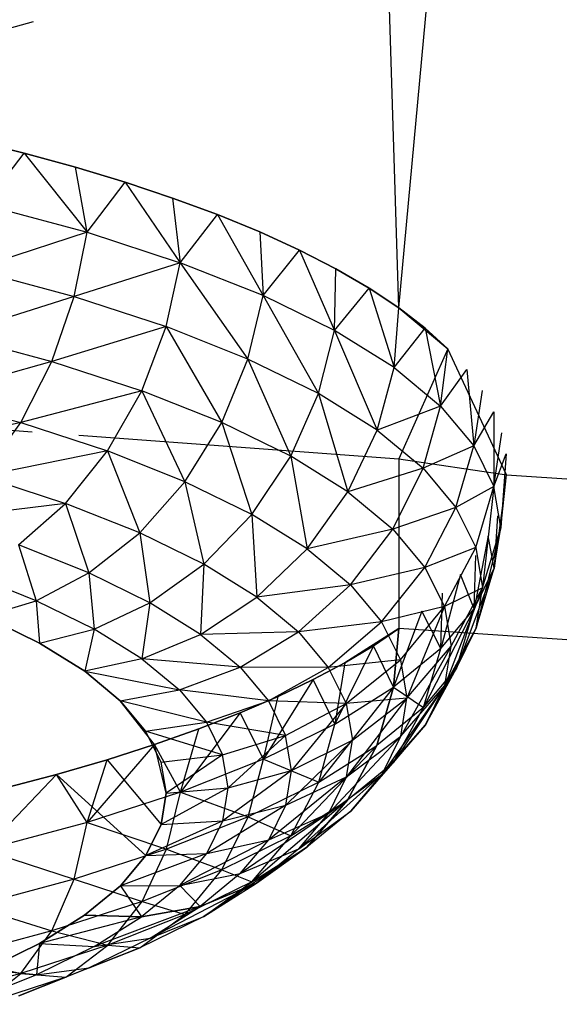
# Model space of a CAD drawing. Units: millimetres. Extents: x 170 to 980, y 127 to 925.
# Drawn here: x 795 to 795, y 769 to 770 of the extents above; entities that cross this region are included whole.
import ezdxf

# ---------------------------------------------------------------- set-up
doc = ezdxf.new("R2010")
doc.units = ezdxf.units.MM
doc.layers.add('RUBINETTOS', color=2, linetype='Continuous')

msp = doc.modelspace()

# ---------------------------------------------------------------- linework, layer by layer
at = {"layer": 'RUBINETTOS'}
for p, q in [((795.34683, 769.59017), (795.38515, 770.00735)), ((795.34683, 769.59017), (795.33512, 769.96869)), ((795.02448, 769.84238), (794.99811, 769.83511)), ((794.96964, 769.73809), (795.01648, 769.72652)), ((795.01648, 769.72652), (794.96964, 769.73809)), ((794.98172, 769.68114), (795.01648, 769.72652)), ((795.01648, 769.72652), (795.06185, 769.71413)), ((795.06185, 769.71413), (795.01648, 769.72652)), ((795.01648, 769.72652), (795.07213, 769.65682)), ((795.06185, 769.71413), (795.10553, 769.70098)), ((795.10553, 769.70098), (795.06185, 769.71413)), ((795.07213, 769.65682), (795.06185, 769.71413)), ((795.07213, 769.65682), (795.10553, 769.70098)), ((795.10553, 769.70098), (795.14731, 769.68706)), ((795.10553, 769.70098), (795.1542, 769.63003)), ((795.14731, 769.68706), (795.10553, 769.70098)), ((794.98172, 769.68114), (795.07213, 769.65682)), ((795.14731, 769.68706), (795.18698, 769.67242)), ((795.14731, 769.68706), (795.1542, 769.63003)), ((795.18698, 769.67242), (795.14731, 769.68706)), ((795.1542, 769.63003), (795.18698, 769.67242)), ((795.18698, 769.67242), (795.22431, 769.65713)), ((795.18698, 769.67242), (795.22715, 769.60104)), ((795.22431, 769.65713), (795.18698, 769.67242)), ((795.07213, 769.65682), (794.97154, 769.62414)), ((795.06078, 769.60012), (795.07213, 769.65682)), ((795.07213, 769.65682), (795.1542, 769.63003)), ((795.22431, 769.65713), (795.25913, 769.64117)), ((795.25913, 769.64117), (795.22431, 769.65713)), ((795.22431, 769.65713), (795.22715, 769.60104)), ((795.22715, 769.60104), (795.25913, 769.64117)), ((795.25913, 769.64117), (795.29126, 769.62466)), ((795.29126, 769.62466), (795.25913, 769.64117)), ((795.25913, 769.64117), (795.2902, 769.57012)), ((795.1542, 769.63003), (795.06078, 769.60012)), ((795.14179, 769.57366), (795.1542, 769.63003)), ((795.1542, 769.63003), (795.21381, 769.54507)), ((795.22715, 769.60104), (795.1542, 769.63003)), ((794.97154, 769.62414), (795.06078, 769.60012)), ((795.2902, 769.57012), (795.29126, 769.62466)), ((795.29126, 769.62466), (795.32054, 769.60766)), ((795.32054, 769.60766), (795.29126, 769.62466)), ((795.2902, 769.57012), (795.32054, 769.60766)), ((795.32054, 769.60766), (795.34683, 769.59017)), ((795.32054, 769.60766), (795.34254, 769.53753)), ((795.34683, 769.59017), (795.32054, 769.60766)), ((795.06078, 769.60012), (794.95388, 769.56643)), ((795.0411, 769.54296), (795.06078, 769.60012)), ((795.06078, 769.60012), (795.14179, 769.57366)), ((795.21381, 769.54507), (795.22715, 769.60104)), ((795.2902, 769.57012), (795.22715, 769.60104)), ((795.22715, 769.60104), (795.27604, 769.51455)), ((795.34254, 769.53753), (795.34683, 769.59017)), ((795.34683, 769.59017), (795.37004, 769.57232)), ((795.34683, 769.59017), (795.39006, 769.55416)), ((795.37004, 769.57232), (795.34683, 769.59017)), ((795.14179, 769.57366), (795.0411, 769.54296)), ((795.12028, 769.51711), (795.14179, 769.57366)), ((795.14179, 769.57366), (795.19066, 769.48916)), ((795.21381, 769.54507), (795.14179, 769.57366)), ((795.27604, 769.51455), (795.2902, 769.57012)), ((795.34254, 769.53753), (795.2902, 769.57012)), ((795.2902, 769.57012), (795.3277, 769.48235)), ((795.34254, 769.53753), (795.37004, 769.57232)), ((795.37004, 769.57232), (795.39006, 769.55416)), ((795.39006, 769.55416), (795.37004, 769.57232)), ((795.37004, 769.57232), (795.3835, 769.50353)), ((794.95388, 769.56643), (795.0411, 769.54296)), ((795.39006, 769.55416), (795.34683, 769.45694)), ((795.3835, 769.50353), (795.39006, 769.55416)), ((795.44183, 769.44295), (795.39006, 769.55416)), ((795.0411, 769.54296), (794.92916, 769.51168)), ((795.01355, 769.48897), (795.0411, 769.54296)), ((795.0411, 769.54296), (795.12028, 769.51711)), ((795.19066, 769.48916), (795.21381, 769.54507)), ((795.21381, 769.54507), (795.25148, 769.45931)), ((795.27604, 769.51455), (795.21381, 769.54507)), ((795.3277, 769.48235), (795.34254, 769.53753)), ((795.34254, 769.53753), (795.3835, 769.50353)), ((795.3835, 769.50353), (795.40684, 769.53576)), ((795.40684, 769.53576), (795.4129, 769.4685)), ((795.12028, 769.51711), (795.01355, 769.48897)), ((795.09016, 769.46398), (795.12028, 769.51711)), ((795.12028, 769.51711), (795.15826, 769.43691)), ((795.19066, 769.48916), (795.12028, 769.51711)), ((795.42035, 769.51723), (795.4129, 769.4685)), ((794.92916, 769.51168), (795.01355, 769.48897)), ((795.25148, 769.45931), (795.27604, 769.51455)), ((795.3277, 769.48235), (795.27604, 769.51455)), ((795.27604, 769.51455), (795.30197, 769.42785)), ((795.3835, 769.50353), (795.3277, 769.48235)), ((795.36814, 769.44881), (795.3835, 769.50353)), ((795.3835, 769.50353), (795.4129, 769.4685)), ((795.4129, 769.4685), (795.43057, 769.49859)), ((795.43057, 769.49859), (795.43066, 769.43273)), ((794.88407, 769.4912), (795.02351, 769.48088)), ((795.01355, 769.48897), (794.89873, 769.46349)), ((794.97964, 769.44173), (795.01355, 769.48897)), ((795.01355, 769.48897), (795.09016, 769.46398)), ((795.15826, 769.43691), (795.19066, 769.48916)), ((795.19066, 769.48916), (795.21711, 769.40807)), ((795.25148, 769.45931), (795.19066, 769.48916)), ((795.30197, 769.42785), (795.3277, 769.48235)), ((795.3277, 769.48235), (795.36814, 769.44881)), ((795.0647, 769.47783), (795.34683, 769.45694)), ((795.43066, 769.43273), (795.43753, 769.47994)), ((795.09016, 769.46398), (794.97964, 769.44173)), ((795.05309, 769.41775), (795.09016, 769.46398)), ((795.09016, 769.46398), (795.11838, 769.39181)), ((795.15826, 769.43691), (795.09016, 769.46398)), ((795.4129, 769.4685), (795.36814, 769.44881)), ((795.39716, 769.41421), (795.4129, 769.4685)), ((795.4129, 769.4685), (795.43066, 769.43273)), ((795.21711, 769.40807), (795.25148, 769.45931)), ((795.30197, 769.42785), (795.25148, 769.45931)), ((795.25148, 769.45931), (795.26596, 769.37765)), ((795.34683, 769.45694), (795.34683, 769.30736)), ((795.34683, 769.45694), (795.44183, 769.44295)), ((795.43066, 769.43273), (795.44126, 769.46139)), ((795.44126, 769.46139), (795.4367, 769.39663)), ((795.36814, 769.44881), (795.30197, 769.42785)), ((795.34149, 769.39507), (795.36814, 769.44881)), ((795.36814, 769.44881), (795.39716, 769.41421)), ((794.97964, 769.44173), (795.05309, 769.41775)), ((795.4367, 769.39663), (795.44183, 769.44295)), ((795.44183, 769.44295), (796.29303, 769.38689)), ((795.11838, 769.39181), (795.15826, 769.43691)), ((795.15826, 769.43691), (795.17479, 769.36413)), ((795.21711, 769.40807), (795.15826, 769.43691)), ((795.43066, 769.43273), (795.39716, 769.41421)), ((795.41468, 769.37893), (795.43066, 769.43273)), ((795.43066, 769.43273), (795.42065, 769.34328)), ((795.4367, 769.39663), (795.43066, 769.43273)), ((795.26596, 769.37765), (795.30197, 769.42785)), ((795.30197, 769.42785), (795.34149, 769.39507)), ((795.43933, 769.4247), (795.43095, 769.36056)), ((795.4367, 769.39663), (795.43933, 769.4247)), ((795.05309, 769.41775), (794.94165, 769.40392)), ((795.01156, 769.3811), (795.05309, 769.41775)), ((795.11838, 769.39181), (795.05309, 769.41775)), ((795.05309, 769.41775), (795.0737, 769.35641)), ((795.39716, 769.41421), (795.34149, 769.39507)), ((795.36986, 769.36129), (795.39716, 769.41421)), ((795.39716, 769.41421), (795.41468, 769.37893)), ((795.17479, 769.36413), (795.21711, 769.40807)), ((795.26596, 769.37765), (795.21711, 769.40807)), ((795.21711, 769.40807), (795.22163, 769.33495)), ((795.43388, 769.40676), (795.43095, 769.36056)), ((795.34149, 769.39507), (795.26596, 769.37765)), ((795.3042, 769.34591), (795.34149, 769.39507)), ((795.34149, 769.39507), (795.36986, 769.36129)), ((795.4367, 769.39663), (795.41497, 769.30767)), ((795.42065, 769.34328), (795.4367, 769.39663)), ((795.43095, 769.36056), (795.4367, 769.39663)), ((795.0737, 769.35641), (795.11838, 769.39181)), ((795.17479, 769.36413), (795.11838, 769.39181)), ((795.11838, 769.39181), (795.12739, 769.33007)), ((795.42559, 769.38912), (795.41333, 769.32482)), ((795.43095, 769.36056), (795.42559, 769.38912)), ((795.01156, 769.3811), (795.02727, 769.3319)), ((795.0737, 769.35641), (795.01156, 769.3811)), ((795.22163, 769.33495), (795.26596, 769.37765)), ((795.26596, 769.37765), (795.3042, 769.34591)), ((795.41468, 769.37893), (795.36986, 769.36129)), ((795.38699, 769.32677), (795.41468, 769.37893)), ((795.41468, 769.37893), (795.42065, 769.34328)), ((795.41333, 769.32482), (795.4146, 769.37185)), ((795.12739, 769.33007), (795.17479, 769.36413)), ((795.17479, 769.36413), (795.17197, 769.3023)), ((795.22163, 769.33495), (795.17479, 769.36413)), ((795.36986, 769.36129), (795.3042, 769.34591)), ((795.33164, 769.31319), (795.36986, 769.36129)), ((795.36986, 769.36129), (795.38699, 769.32677)), ((795.43095, 769.36056), (795.39758, 769.27239)), ((795.41333, 769.32482), (795.43095, 769.36056)), ((795.41497, 769.30767), (795.43095, 769.36056)), ((795.02727, 769.3319), (794.9684, 769.35528)), ((795.02727, 769.3319), (795.0737, 769.35641)), ((795.12739, 769.33007), (795.0737, 769.35641)), ((795.0737, 769.35641), (795.07814, 769.30697)), ((795.40106, 769.355), (795.38378, 769.28979)), ((795.41333, 769.32482), (795.40106, 769.355)), ((795.3042, 769.34591), (795.22163, 769.33495)), ((795.25829, 769.30456), (795.3042, 769.34591)), ((795.3042, 769.34591), (795.33164, 769.31319)), ((795.42065, 769.34328), (795.38699, 769.32677)), ((795.42065, 769.34328), (795.38727, 769.25713)), ((795.39282, 769.29195), (795.42065, 769.34328)), ((795.41497, 769.30767), (795.42065, 769.34328)), ((795.17197, 769.3023), (795.22163, 769.33495)), ((795.22163, 769.33495), (795.25829, 769.30456)), ((795.38378, 769.28979), (795.38515, 769.33861)), ((794.98188, 769.31817), (795.02727, 769.3319)), ((795.02727, 769.3319), (795.02998, 769.29458)), ((795.07814, 769.30697), (795.02727, 769.3319)), ((795.07814, 769.30697), (795.12739, 769.33007)), ((795.12739, 769.33007), (795.12037, 769.28063)), ((795.17197, 769.3023), (795.12739, 769.33007)), ((795.38699, 769.32677), (795.33164, 769.31319)), ((795.34822, 769.27984), (795.38699, 769.32677)), ((795.38699, 769.32677), (795.35386, 769.24612)), ((795.41333, 769.32482), (795.36841, 769.23782)), ((795.38378, 769.28979), (795.41333, 769.32482)), ((795.38699, 769.32677), (795.39282, 769.29195)), ((795.39758, 769.27239), (795.41333, 769.32482)), ((795.02998, 769.29458), (794.98188, 769.31817)), ((794.98188, 769.31817), (795.02998, 769.29458)), ((795.36701, 769.32275), (795.34221, 769.25579)), ((795.38378, 769.28979), (795.36701, 769.32275)), ((795.33164, 769.31319), (795.25829, 769.30456)), ((795.2846, 769.27319), (795.33164, 769.31319)), ((795.33164, 769.31319), (795.34822, 769.27984)), ((795.41497, 769.30767), (795.37027, 769.22265)), ((795.38727, 769.25713), (795.41497, 769.30767)), ((795.39758, 769.27239), (795.41497, 769.30767)), ((795.02998, 769.29458), (795.07814, 769.30697)), ((795.07814, 769.30697), (795.06992, 769.26968)), ((795.12037, 769.28063), (795.07814, 769.30697)), ((795.12037, 769.28063), (795.17197, 769.3023)), ((795.25829, 769.30456), (795.17197, 769.3023)), ((795.17197, 769.3023), (795.20687, 769.27337)), ((795.20687, 769.27337), (795.25829, 769.30456)), ((795.25829, 769.30456), (795.2846, 769.27319)), ((795.34683, 769.30736), (795.29918, 769.27724)), ((795.34683, 769.30736), (795.32436, 769.29229)), ((795.32436, 769.29229), (795.34683, 769.30736)), ((795.34683, 769.30736), (795.34221, 769.25579)), ((795.34221, 769.25579), (795.34683, 769.30736)), ((796.20089, 769.24999), (795.34683, 769.30736)), ((795.06992, 769.26968), (795.02998, 769.29458)), ((795.02998, 769.29458), (795.06992, 769.26968)), ((795.32436, 769.29229), (795.29034, 769.22311)), ((795.32436, 769.29229), (795.29918, 769.27724)), ((795.29918, 769.27724), (795.32436, 769.29229)), ((795.34221, 769.25579), (795.32436, 769.29229)), ((795.39282, 769.29195), (795.34849, 769.21242)), ((795.35386, 769.24612), (795.39282, 769.29195)), ((795.38727, 769.25713), (795.39282, 769.29195)), ((795.38378, 769.28979), (795.34221, 769.25579)), ((795.36841, 769.23782), (795.38378, 769.28979)), ((795.12037, 769.28063), (795.06992, 769.26968)), ((795.12037, 769.28063), (795.15342, 769.25323)), ((795.20687, 769.27337), (795.12037, 769.28063)), ((795.15342, 769.25323), (795.20687, 769.27337)), ((795.2846, 769.27319), (795.20687, 769.27337)), ((795.20687, 769.27337), (795.23191, 769.24352)), ((795.23191, 769.24352), (795.2846, 769.27319)), ((795.29918, 769.27724), (795.27124, 769.26235)), ((795.27124, 769.26235), (795.29918, 769.27724)), ((795.34822, 769.27984), (795.2846, 769.27319)), ((795.2846, 769.27319), (795.30049, 769.2412)), ((795.29918, 769.27724), (795.29034, 769.22311)), ((795.30049, 769.2412), (795.34822, 769.27984)), ((795.34822, 769.27984), (795.35386, 769.24612)), ((795.10118, 769.24374), (795.06992, 769.26968)), ((795.06992, 769.26968), (795.15342, 769.25323)), ((795.06992, 769.26968), (795.10118, 769.24374)), ((795.39758, 769.27239), (795.34176, 769.18887)), ((795.36841, 769.23782), (795.39758, 769.27239)), ((795.37027, 769.22265), (795.39758, 769.27239)), ((795.27124, 769.26235), (795.22744, 769.19216)), ((795.27124, 769.26235), (795.24051, 769.24761)), ((795.24051, 769.24761), (795.27124, 769.26235)), ((795.29034, 769.22311), (795.27124, 769.26235)), ((795.34221, 769.25579), (795.27618, 769.17196)), ((795.29034, 769.22311), (795.34221, 769.25579)), ((795.32737, 769.20428), (795.34221, 769.25579)), ((795.34221, 769.25579), (795.32737, 769.20428)), ((795.38727, 769.25713), (795.33205, 769.17907)), ((795.34221, 769.25579), (795.36841, 769.23782)), ((795.34849, 769.21242), (795.38727, 769.25713)), ((795.37027, 769.22265), (795.38727, 769.25713)), ((795.10118, 769.24374), (795.15342, 769.25323)), ((795.15342, 769.25323), (795.17715, 769.22497)), ((795.23191, 769.24352), (795.15342, 769.25323)), ((795.24051, 769.24761), (795.20698, 769.23312)), ((795.20698, 769.23312), (795.24051, 769.24761)), ((795.22744, 769.19216), (795.24051, 769.24761)), ((795.13152, 769.20507), (795.10118, 769.24374)), ((795.10118, 769.24374), (795.12362, 769.217)), ((795.17715, 769.22497), (795.10118, 769.24374)), ((795.17715, 769.22497), (795.23191, 769.24352)), ((795.30049, 769.2412), (795.23191, 769.24352)), ((795.23191, 769.24352), (795.24703, 769.21303)), ((795.24703, 769.21303), (795.30049, 769.2412)), ((795.30049, 769.2412), (795.25218, 769.1823)), ((795.35386, 769.24612), (795.30049, 769.2412)), ((795.30049, 769.2412), (795.3059, 769.20888)), ((795.35386, 769.24612), (795.30075, 769.1766)), ((795.3059, 769.20888), (795.35386, 769.24612)), ((795.34849, 769.21242), (795.35386, 769.24612)), ((795.20698, 769.23312), (795.15441, 769.1632)), ((795.20698, 769.23312), (795.17063, 769.21889)), ((795.17063, 769.21889), (795.20698, 769.23312)), ((795.22744, 769.19216), (795.20698, 769.23312)), ((795.36841, 769.23782), (795.32737, 769.20428)), ((795.34176, 769.18887), (795.36841, 769.23782)), ((795.12362, 769.217), (795.17715, 769.22497)), ((795.17715, 769.22497), (795.19148, 769.1961)), ((795.24703, 769.21303), (795.17715, 769.22497)), ((795.29034, 769.22311), (795.22744, 769.19216)), ((795.27618, 769.17196), (795.29034, 769.22311)), ((795.37027, 769.22265), (795.30446, 769.14638)), ((795.33205, 769.17907), (795.37027, 769.22265)), ((795.34176, 769.18887), (795.37027, 769.22265)), ((795.19148, 769.1961), (795.12362, 769.217)), ((795.12362, 769.217), (795.13716, 769.18972)), ((795.17063, 769.21889), (795.13152, 769.20507)), ((795.13152, 769.20507), (795.17063, 769.21889)), ((795.15441, 769.1632), (795.17063, 769.21889)), ((795.19148, 769.1961), (795.24703, 769.21303)), ((795.24703, 769.21303), (795.19635, 769.16695)), ((795.25218, 769.1823), (795.24703, 769.21303)), ((795.34849, 769.21242), (795.28499, 769.14461)), ((795.30075, 769.1766), (795.34849, 769.21242)), ((795.33205, 769.17907), (795.34849, 769.21242)), ((795.13152, 769.20507), (795.07213, 769.1365)), ((795.13152, 769.20507), (795.08967, 769.19164)), ((795.08967, 769.19164), (795.13152, 769.20507)), ((795.14177, 769.16219), (795.13152, 769.20507)), ((795.15441, 769.1632), (795.13152, 769.20507)), ((795.3059, 769.20888), (795.24728, 769.15157)), ((795.32737, 769.20428), (795.25162, 769.12453)), ((795.25218, 769.1823), (795.3059, 769.20888)), ((795.27618, 769.17196), (795.32737, 769.20428)), ((795.30075, 769.1766), (795.3059, 769.20888)), ((795.30166, 769.15609), (795.32737, 769.20428)), ((795.32737, 769.20428), (795.30166, 769.15609)), ((795.13716, 769.18972), (795.19148, 769.1961)), ((795.19148, 769.1961), (795.14177, 769.16219)), ((795.19635, 769.16695), (795.19148, 769.1961)), ((795.08967, 769.19164), (795.04517, 769.1787)), ((795.04517, 769.1787), (795.08967, 769.19164)), ((795.07213, 769.1365), (795.08967, 769.19164)), ((795.08967, 769.19164), (795.13738, 769.13464)), ((795.13716, 769.18972), (795.14177, 769.16219)), ((795.22744, 769.19216), (795.15441, 769.1632)), ((795.21409, 769.14144), (795.22744, 769.19216)), ((795.22744, 769.19216), (795.27618, 769.17196)), ((795.34176, 769.18887), (795.30166, 769.15609)), ((795.30446, 769.14638), (795.34176, 769.18887)), ((795.04517, 769.1787), (794.98152, 769.11224)), ((795.04517, 769.1787), (794.99811, 769.16637)), ((794.99811, 769.16637), (795.04517, 769.1787)), ((795.04517, 769.1787), (795.12394, 769.10738)), ((795.07213, 769.1365), (795.04517, 769.1787)), ((795.25218, 769.1823), (795.19171, 769.13787)), ((795.19635, 769.16695), (795.25218, 769.1823)), ((795.24728, 769.15157), (795.25218, 769.1823)), ((795.33205, 769.17907), (795.25854, 769.11327)), ((795.28499, 769.14461), (795.33205, 769.17907)), ((795.30446, 769.14638), (795.33205, 769.17907)), ((795.27618, 769.17196), (795.21409, 769.14144)), ((795.30075, 769.1766), (795.23227, 769.12112)), ((795.24728, 769.15157), (795.30075, 769.1766)), ((795.25162, 769.12453), (795.27618, 769.17196)), ((795.28499, 769.14461), (795.30075, 769.1766)), ((795.15441, 769.1632), (795.07213, 769.1365)), ((795.19635, 769.16695), (795.13738, 769.13464)), ((795.13738, 769.13464), (795.14177, 769.16219)), ((795.14177, 769.16219), (795.13738, 769.13464)), ((795.14177, 769.16219), (795.19635, 769.16695)), ((795.142, 769.11285), (795.15441, 769.1632)), ((795.15441, 769.1632), (795.21409, 769.14144)), ((795.19171, 769.13787), (795.19635, 769.16695)), ((795.24728, 769.15157), (795.17749, 769.10903)), ((795.19171, 769.13787), (795.24728, 769.15157)), ((795.30166, 769.15609), (795.21724, 769.08413)), ((795.23227, 769.12112), (795.24728, 769.15157)), ((795.25162, 769.12453), (795.30166, 769.15609)), ((795.26566, 769.11468), (795.30166, 769.15609)), ((795.30166, 769.15609), (795.26566, 769.11468)), ((795.28499, 769.14461), (795.2071, 769.09127)), ((795.23227, 769.12112), (795.28499, 769.14461)), ((795.25854, 769.11327), (795.30446, 769.14638)), ((795.25854, 769.11327), (795.28499, 769.14461)), ((795.30446, 769.14638), (795.26566, 769.11468)), ((795.07213, 769.1365), (794.98152, 769.11224)), ((795.06078, 769.08648), (795.07213, 769.1365)), ((795.07213, 769.1365), (795.142, 769.11285)), ((795.19171, 769.13787), (795.12394, 769.10738)), ((795.12394, 769.10738), (795.13738, 769.13464)), ((795.13738, 769.13464), (795.12394, 769.10738)), ((795.13738, 769.13464), (795.19171, 769.13787)), ((795.21409, 769.14144), (795.142, 769.11285)), ((795.17749, 769.10903), (795.19171, 769.13787)), ((795.19094, 769.09466), (795.21409, 769.14144)), ((795.21409, 769.14144), (795.25162, 769.12453)), ((795.23227, 769.12112), (795.15365, 769.08074)), ((795.17749, 769.10903), (795.23227, 769.12112)), ((795.25162, 769.12453), (795.19094, 769.09466)), ((795.2071, 769.09127), (795.23227, 769.12112)), ((795.21724, 769.08413), (795.25162, 769.12453)), ((794.98152, 769.11224), (795.06078, 769.08648)), ((795.142, 769.11285), (795.06078, 769.08648)), ((795.17749, 769.10903), (795.10139, 769.08065)), ((795.12048, 769.06673), (795.142, 769.11285)), ((795.12394, 769.10738), (795.17749, 769.10903)), ((795.142, 769.11285), (795.19094, 769.09466)), ((795.15365, 769.08074), (795.17749, 769.10903)), ((795.26566, 769.11468), (795.17492, 769.05358)), ((795.2071, 769.09127), (795.25854, 769.11327)), ((795.21724, 769.08413), (795.26566, 769.11468)), ((795.22134, 769.08285), (795.26566, 769.11468)), ((795.26566, 769.11468), (795.22134, 769.08285)), ((795.25854, 769.11327), (795.22134, 769.08285)), ((795.10139, 769.08065), (795.12394, 769.10738)), ((795.12394, 769.10738), (795.10139, 769.08065)), ((795.19094, 769.09466), (795.12048, 769.06673)), ((795.15365, 769.08074), (795.2071, 769.09127)), ((795.15853, 769.05526), (795.19094, 769.09466)), ((795.2071, 769.09127), (795.17169, 769.06237)), ((795.19094, 769.09466), (795.21724, 769.08413)), ((795.06078, 769.08648), (794.97134, 769.06252)), ((795.0411, 769.04098), (795.06078, 769.08648)), ((795.06078, 769.08648), (795.12048, 769.06673)), ((795.22134, 769.08285), (795.12752, 769.03451)), ((795.21724, 769.08413), (795.15853, 769.05526)), ((795.17169, 769.06237), (795.22134, 769.08285)), ((795.22134, 769.08285), (795.17169, 769.06237)), ((795.17492, 769.05358), (795.21724, 769.08413)), ((795.17492, 769.05358), (795.22134, 769.08285)), ((795.06967, 769.05471), (795.10139, 769.08065)), ((795.10139, 769.08065), (795.06967, 769.05471)), ((795.10139, 769.08065), (795.15365, 769.08074)), ((795.10139, 769.08065), (795.1201, 769.05334)), ((795.15365, 769.08074), (795.1201, 769.05334)), ((795.17169, 769.06237), (795.15365, 769.08074)), ((795.12048, 769.06673), (795.0411, 769.04098)), ((795.09036, 769.02819), (795.12048, 769.06673)), ((795.12048, 769.06673), (795.15853, 769.05526)), ((794.97134, 769.06252), (795.0411, 769.04098)), ((795.17169, 769.06237), (795.07825, 769.02694)), ((795.1201, 769.05334), (795.17169, 769.06237)), ((795.17169, 769.06237), (795.1201, 769.05334)), ((795.12752, 769.03451), (795.17169, 769.06237)), ((795.03009, 769.02978), (795.06967, 769.05471)), ((795.06967, 769.05471), (795.03009, 769.02978)), ((795.1201, 769.05334), (795.03009, 769.02978)), ((795.1201, 769.05334), (795.06967, 769.05471)), ((795.06967, 769.05471), (795.1201, 769.05334)), ((795.07825, 769.02694), (795.1201, 769.05334)), ((795.15853, 769.05526), (795.09036, 769.02819)), ((795.11863, 769.0259), (795.15853, 769.05526)), ((795.17492, 769.05358), (795.11863, 769.0259)), ((795.12752, 769.03451), (795.17492, 769.05358)), ((795.0411, 769.04098), (794.95368, 769.01754)), ((795.01356, 769.00329), (795.0411, 769.04098)), ((795.0411, 769.04098), (795.09036, 769.02819)), ((794.9821, 769.00616), (795.03009, 769.02978)), ((795.03009, 769.02978), (794.9821, 769.00616)), ((795.03009, 769.02978), (795.0275, 769.00194)), ((795.03009, 769.02978), (795.07825, 769.02694)), ((795.12752, 769.03451), (795.07394, 769.00811)), ((795.07825, 769.02694), (795.12752, 769.03451)), ((795.09036, 769.02819), (795.01356, 769.00329)), ((795.07825, 769.02694), (795.0275, 769.00194)), ((795.05327, 768.99999), (795.09036, 769.02819)), ((795.11863, 769.0259), (795.05327, 768.99999)), ((795.07394, 769.00811), (795.11863, 769.0259)), ((795.09036, 769.02819), (795.11863, 769.0259)), ((794.95368, 769.01754), (795.01356, 769.00329)), ((795.0275, 769.00194), (794.9821, 769.00616)), ((795.07394, 769.00811), (795.01173, 768.98345)), ((795.0275, 769.00194), (795.07394, 769.00811)), ((795.01356, 769.00329), (794.92897, 768.98061)), ((795.0275, 769.00194), (794.96857, 768.9786)), ((794.97965, 768.97607), (795.01356, 769.00329)), ((795.05327, 768.99999), (794.97965, 768.97607)), ((795.01173, 768.98345), (795.05327, 768.99999)), ((795.01356, 769.00329), (795.05327, 768.99999))]:
    msp.add_line(p, q, dxfattribs=at)

doc.saveas('drawing.dxf')
